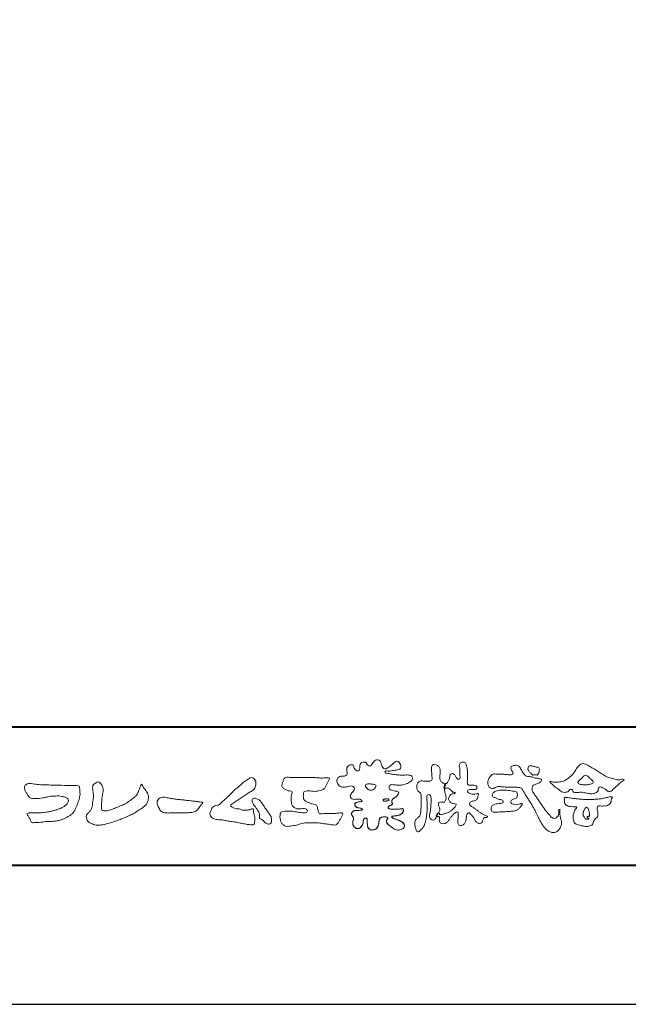
# Model space of a CAD drawing. Units: millimetres. Extents: x 0 to 420, y 0 to 297.
# Drawn here: x 42 to 85, y 0 to 71 of the extents above; entities that cross this region are included whole.
import ezdxf

# ---------------------------------------------------------------- set-up
doc = ezdxf.new("R2010")
doc.units = ezdxf.units.MM
doc.layers.add('AM_0', color=7, linetype='Continuous', lineweight=18)
doc.layers.add('AM_1', color=14, linetype='Continuous', lineweight=40)
doc.layers.add('AM_VIEWS', color=1, linetype='Continuous', lineweight=25, plot=False)

msp = doc.modelspace()

# ---------------------------------------------------------------- linework, layer by layer
at = {"layer": 'AM_0'}
for points in [[(68.9227, 15.2933, 0.0927276), (68.7607, 15.3603, -0.0166029), (68.5869, 15.3892, 0.0028439), (68.4159, 15.4315, -0.1965817), (68.2646, 15.512, -0.1808127), (68.2427, 15.6829, -0.2365724), (68.337, 15.824, -0.1247718), (68.5107, 15.8333, 0.0004612), (68.686, 15.8134, 0.0123113), (68.8615, 15.7979, 0.026894), (69.0378, 15.7961, 0.03998), (69.2123, 15.818, 0.0323092), (69.3817, 15.8657, 0.021334), (69.5449, 15.931, 0.0166096), (69.7032, 16.008, 0.1037076), (69.8401, 16.1164, 0.1371477), (69.9039, 16.2779, 0.1834902), (69.8683, 16.4462, 0.1777256), (69.7141, 16.521, 0.0395586), (69.5386, 16.536, 0.0155925), (69.3624, 16.5311, -0.0114958), (69.1868, 16.5256, -0.0117913), (69.0107, 16.5285, -0.0108806), (68.8352, 16.5393, -0.0103404), (68.66, 16.5576, -0.011057), (68.4856, 16.5833, -0.0104018), (68.3132, 16.6169, 0.0229207), (68.14, 16.6457, -0.0656875), (67.9668, 16.6755, -0.5561488), (67.9698, 16.8209, -0.1923874), (68.1401, 16.8189, 0.0846519), (68.3155, 16.8123, 0.0261869), (68.4889, 16.8465, -0.0374987), (68.6625, 16.8744, 0.0292559), (68.8363, 16.8974, 0.100052), (68.998, 16.9643, 0.2591507), (69.0748, 17.1145, 0.0903152), (69.0391, 17.2855, 0.0691047), (68.9582, 17.4421, 0.2833573), (68.8096, 17.5189, 0.112674), (68.6483, 17.4523, 0.0287249), (68.5071, 17.3465, 0.0057093), (68.3723, 17.2325, -0.0078035), (68.2376, 17.1191, -0.0252374), (68.0964, 17.0146, -0.2120279), (67.9296, 16.9767, -0.1443394), (67.7825, 17.0686, -0.0973566), (67.6948, 17.22, -0.0254455), (67.6459, 17.389, 0.0993856), (67.5765, 17.5502, 0.1907358), (67.4266, 17.6326, 0.1621594), (67.2575, 17.5991, 0.0870833), (67.1221, 17.4883, 0.0465025), (67.0195, 17.3453, -0.0570045), (66.917, 17.2016, -0.3875985), (66.7567, 17.1875, -0.1303114), (66.635, 17.3121, 0.1807969), (66.5281, 17.4463, 0.1569493), (66.3557, 17.4576, 0.1365777), (66.2015, 17.3767, 0.1627611), (66.1178, 17.2251, 0.0378353), (66.1209, 17.0498, -0.1980122), (66.0613, 16.8887, -0.3235329), (65.9052, 16.8361, -0.0993802), (65.7687, 16.9458, -0.1070615), (65.686, 17.0996, 0.1198386), (65.6325, 17.2629, 0.1185902), (65.4587, 17.2578, 0.0935194), (65.2959, 17.1923, 0.1762009), (65.1905, 17.0557, 0.0945022), (65.1745, 16.8816, 0.0366143), (65.2021, 16.7079, -0.2761882), (65.1733, 16.5429, -0.1380361), (65.0201, 16.4601, -0.0684551), (64.8448, 16.4472, 0.1054655), (64.6715, 16.4249, 0.1310644), (64.5354, 16.3165, 0.1359524), (64.4701, 16.1551, 0.1057843), (64.4888, 15.9812, 0.0867616), (64.5701, 15.8258, 0.1061755), (64.7031, 15.7109, 0.0914586), (64.8694, 15.6587, 0.0566247), (65.045, 15.6569, 0.0336306), (65.2185, 15.6861, -0.0028118), (65.3897, 15.7288, -0.1003297), (65.5646, 15.7392, -0.2180484), (65.7039, 15.6397, -0.2677035), (65.6992, 15.4715, -0.0465048), (65.6042, 15.3234, 0.021089), (65.5014, 15.1808, 0.1011516), (65.4343, 15.0189, 0.2337491), (65.4913, 14.8586, 0.1723098), (65.6464, 14.7837, 0.050172), (65.822, 14.7807, -0.0138794), (65.9977, 14.7899, -0.0981624), (66.1709, 14.7643, -0.1663914), (66.2923, 14.6412)], [(72.2416, 15.9172, 0.0374744), (72.1961, 15.7035, 0.4016352), (72.2403, 15.5317, -0.2934565), (72.4392, 15.5945, -0.1208741), (72.6317, 15.4947, -0.0383724), (72.7789, 15.3337, 0.1480903), (72.9826, 15.2651, -0.9200716), (72.884, 15.1999, 0.0808884), (72.6819, 15.1183, 0.137603), (72.5481, 14.9495, 0.1765138), (72.5287, 14.7359, 0.1604513), (72.6518, 14.5601, 0.1292969), (72.8519, 14.478, -0.1006919), (73.0615, 14.4295, -0.2391159), (72.9837, 14.2387, -0.0302936), (72.8332, 14.0802, -0.0321869), (72.6659, 13.939, -0.0518147), (72.4777, 13.8292, -0.0311864), (72.2733, 13.7543, -0.0061104), (72.0635, 13.6931, -0.2069054), (71.852, 13.6945, 0.9287262), (71.7353, 13.7693, 0.0672894), (71.631, 13.5776, 0.7694842), (71.7653, 13.5564, -0.5129802), (71.8596, 13.3941, 0.0919238), (71.8537, 13.1766, 0.2404389), (72.0038, 13.0284, 0.1488064), (72.2195, 13.0269, 0.1211931), (72.4087, 13.133, 0.0550684), (72.5492, 13.3002, -0.0017979), (72.6732, 13.4798, -0.0378254), (72.8117, 13.6485, -0.044854), (72.9771, 13.7907, -0.1937548), (73.1728, 13.8693, -0.156134), (73.2085, 13.6598, -0.0348392), (73.2008, 13.4416, 0.0216203), (73.1847, 13.2238, 0.073962), (73.209, 13.0068, 0.3810707), (73.3642, 12.8796, 0.1354915), (73.5691, 12.9493, 0.1291223), (73.7151, 13.1091, 0.0833555), (73.7806, 13.3174, 0.007099), (73.8043, 13.5346, -0.0884262), (73.8651, 13.7436, -0.7123671), (74.0359, 13.764, -0.0389382), (74.195, 13.6131, -0.0401075), (74.3265, 13.4393, -0.0109137), (74.4379, 13.2515, 0.1171086), (74.5841, 13.0916, 0.1872021), (74.7921, 13.0432, 0.2938335), (74.9519, 13.1745, -0.0216753), (75.0313, 13.3783, -0.4033307), (75.2046, 13.477, 0.7263742), (75.3316, 13.5533, -0.0148657), (75.1288, 13.6366, -0.0247145), (74.9339, 13.7369, -0.0233246), (74.75, 13.8558, -0.0107016), (74.5752, 13.9872, 0.0093797), (74.4008, 14.119, 0.0161387), (74.2188, 14.24, -0.0772438), (74.0485, 14.375, -0.3140668), (74.0717, 14.578, -0.1329045), (74.2744, 14.6496, 0.0887224), (74.4807, 14.7198, 0.2363805), (74.6056, 14.8903, -0.0502097), (74.6684, 15.0997, 0.7620382), (74.5276, 15.1685, -0.0445506), (74.3095, 15.1519, -0.0594167), (74.0946, 15.1836, -0.2038603), (73.9152, 15.2981, -0.6585215), (73.9643, 15.4662, -0.0372568), (74.1823, 15.4808, -0.0304178), (74.4012, 15.4906, 0.4723244), (74.556, 15.6073, 0.4268251), (74.4585, 15.7778, 0.0511233), (74.2409, 15.7949, -0.0015143), (74.0222, 15.7903, -0.3276163), (73.8685, 15.9252, -0.0958827), (73.8682, 16.1425, 0.0184411), (73.878, 16.361, 0.008621), (73.876, 16.5798, 0.0094806), (73.8677, 16.7971, 0.0222339), (73.8455, 17.0146, 0.033889), (73.7992, 17.2275, 0.1268823), (73.7049, 17.422, 0.2112911), (73.4958, 17.4569, 0.207726), (73.3158, 17.3436, 0.1718358), (73.2984, 17.1299, -0.040282), (73.3273, 16.9136, -0.0116645), (73.33, 16.6952, 0.0156175), (73.3365, 16.4768, -0.079914), (73.3287, 16.2589, -0.4935874), (73.1456, 16.2703, -0.1217912), (73.022, 16.4491, 0.1756594), (72.8793, 16.6081, 0.284126), (72.6718, 16.5934, 0.2113496), (72.6041, 16.3934, -0.0651806), (72.5363, 16.1863, -0.0284787), (72.435, 15.9929, -0.3601374), (72.2469, 15.916)], [(56.8778, 15.2346, -0.0174431), (56.9946, 15.3624, -0.0220435), (57.122, 15.4791, -0.0079071), (57.2564, 15.5881, 0.0061304), (57.3912, 15.6967, 0.010856), (57.5214, 15.8109, -0.0016171), (57.6495, 15.9276, -0.0142227), (57.7813, 16.0402, -0.0180266), (57.9205, 16.1431, -0.0133281), (58.066, 16.2371, -0.0347423), (58.2179, 16.3191, -0.2161984), (58.3852, 16.3338, -0.1272801), (58.5285, 16.2396, -0.1059291), (58.6135, 16.0907, -0.0957194), (58.6341, 15.9199, -0.0560241), (58.6022, 15.7501, -0.0355192), (58.542, 15.5878, -0.1238527), (58.4407, 15.4499, -0.0236378), (58.2962, 15.355, 0.0041077), (58.1496, 15.2608, 0.0017909), (58.0052, 15.1656, -0.0005988), (57.8614, 15.0703, -0.0029582), (57.7168, 14.9759, -0.004304), (57.5702, 14.8834, -0.0011079), (57.4228, 14.7927, 0.0022917), (57.2755, 14.7016, 0.0061713), (57.1297, 14.608, 0.0094125), (56.9874, 14.51, 0.012824), (56.8489, 14.406, 0.5201966), (56.8531, 14.257, 0.0958689), (57.0044, 14.1756, 0.051863), (57.1639, 14.11, 0.0408863), (57.336, 14.0979, -0.0866004), (57.5039, 14.0625, 0.036601), (57.6683, 14.0086, 0.0502896), (57.8404, 13.9925, 0.0210964), (58.0123, 13.9993, 0.0403327), (58.1818, 14.0275, 0.0329473), (58.3461, 14.0818, -0.8776802), (58.4455, 14.0053, 0.0624685), (58.4592, 13.8329, 0.0138815), (58.5022, 13.6656, -0.0205141), (58.543, 13.4974, -0.0607609), (58.5557, 13.3257, -0.0243308), (58.5369, 13.154, -0.0685686), (58.4993, 12.985, -0.3595311), (58.3473, 12.9387, 0.0027397), (58.1747, 12.9543, -0.0111623), (58.0029, 12.9726, -0.0124294), (57.8321, 13.0001, -0.006278), (57.6627, 13.0339, -0.0008449), (57.4935, 13.0702, 0.0044305), (57.3237, 13.1053, 0.0055029), (57.1526, 13.1368, 0.0039045), (56.9816, 13.1649, 0.0022571), (56.8106, 13.1909, 0.0005888), (56.6396, 13.2159, -0.0010746), (56.4685, 13.2411, -0.0301062), (56.2984, 13.2722, 0.1546001), (56.1322, 13.3097, -0.0432679), (55.9587, 13.3103, -0.0068721), (55.7864, 13.3269, -0.061104), (55.6187, 13.3684, -0.0799312), (55.4701, 13.4547, -0.0893497), (55.3582, 13.5857, -0.1328175), (55.3101, 13.75, -0.1465349), (55.3642, 13.9122, 0.1147012), (55.4327, 14.0701, -0.201711), (55.5169, 14.2155, -0.0757267), (55.6646, 14.3054, -0.0689194), (55.8315, 14.3485, 0.1189119), (55.9958, 14.3973, 0.0657526), (56.1208, 14.516, -0.0376076), (56.2425, 14.6393, -0.0037929), (56.3751, 14.7505, 0.0103954), (56.5038, 14.8649, 0.0071733), (56.629, 14.9841, 0.0040723), (56.7518, 15.1064, 0.0010245), (56.8732, 15.2299)], [(61.1841, 16.3483, -0.0099592), (61.3976, 16.3591, -0.0091764), (61.6114, 16.3608, 0.0017553), (61.8252, 16.3598, 0.0012302), (62.039, 16.3602, -0.000416), (62.2526, 16.361, -0.0030205), (62.4662, 16.3604, -0.005621), (62.6797, 16.3561, -0.0082015), (62.8931, 16.3459, -0.0093583), (63.1063, 16.3279, 0.0135302), (63.3199, 16.3107, 0.0394094), (63.5333, 16.3166, -0.0668266), (63.7464, 16.3204, -0.124044), (63.9409, 16.302, -0.017983), (63.8635, 16.1059, -0.0501365), (63.7681, 15.9157, 0.0364029), (63.6688, 15.7262, -0.1041289), (63.5517, 15.5494, -0.1029152), (63.3723, 15.4368, -0.0501893), (63.1658, 15.3854, -0.0182493), (62.9533, 15.357, -0.0436299), (62.7406, 15.3583, -0.0056995), (62.5279, 15.381, 0.0498962), (62.3147, 15.3865, 0.1292167), (62.1102, 15.3376, 0.2095889), (62.0477, 15.1402, 0.0189792), (62.048, 14.9262, 0.1417679), (62.1205, 14.7282, 0.107377), (62.294, 14.6063, 0.0164833), (62.4886, 14.517, 0.0443928), (62.691, 14.4517, -0.0820065), (62.8969, 14.4007, -0.0848349), (63.0557, 14.2595, -0.0522266), (63.0867, 14.0491, 0.0561418), (63.1382, 13.8428, 0.3413678), (63.3009, 13.7278, 0.0210914), (63.5139, 13.7451, -0.0144071), (63.7272, 13.7601, -0.0243657), (63.9406, 13.7582, 0.0153287), (64.154, 13.7469, 0.0292606), (64.367, 13.7629, -0.0047186), (64.579, 13.7871, -0.0318859), (64.792, 13.8039, -0.7011983), (64.8584, 13.6512, -0.0184994), (64.7689, 13.4565, -0.0234428), (64.6637, 13.2705, 0.003185), (64.5526, 13.088, -0.1256519), (64.3945, 12.9471, -0.1762352), (64.1862, 12.9289, -0.0016543), (63.9749, 12.9645, 0.0081383), (63.7637, 12.9967, 0.0035089), (63.5525, 13.0238, -0.0018006), (63.3404, 13.0502, 0.0064257), (63.1275, 13.0769, 0.0315525), (62.9141, 13.0874, 0.0056087), (62.7007, 13.0753, -0.0180361), (62.4871, 13.0746, 0.00883), (62.273, 13.0796, 0.0458961), (62.0611, 13.0596, 0.0230053), (61.8535, 13.0096, -0.0028669), (61.6477, 12.9514, -0.0133635), (61.4398, 12.9016, -0.0113577), (61.2304, 12.8625, -0.015379), (61.0185, 12.833, -0.0757197), (60.8052, 12.8404, -0.1139085), (60.6147, 12.9329, -0.0942139), (60.4729, 13.0903, -0.0746319), (60.3902, 13.2871, -0.0611958), (60.3643, 13.4984, -0.0326564), (60.3765, 13.7112, -0.2617045), (60.4967, 13.8767, -0.0989923), (60.7051, 13.9163, -0.0118073), (60.9193, 13.9263, -0.0201432), (61.1323, 13.9221, -0.0149592), (61.3445, 13.9028, -0.0092934), (61.5564, 13.8731, -0.000462), (61.7675, 13.839, 0.0105119), (61.9799, 13.809, 0.0937002), (62.1923, 13.8121, 0.3336978), (62.3401, 13.9445, 0.3258289), (62.2146, 14.0998, 0.142409), (62.0041, 14.113, -0.0298921), (61.7918, 14.0875, -0.0713698), (61.5792, 14.1046, -0.0962982), (61.3871, 14.1943, -0.1243473), (61.2444, 14.3504, -0.0717284), (61.1831, 14.5545, -0.0501081), (61.1701, 14.7683, -0.0070694), (61.1768, 14.9817, -0.0553058), (61.216, 15.1914, 0.4393587), (61.1712, 15.3738, 0.0253549), (60.959, 15.4028, -0.0785361), (60.7605, 15.4802, -0.0524241), (60.5865, 15.6035, -0.2771761), (60.4943, 15.7854, -0.061721), (60.5465, 15.9925, -0.0066305), (60.6216, 16.1925, -0.1838268), (60.757, 16.3522, -0.1337831), (60.9673, 16.3706, -0.0228119), (61.1801, 16.3489)], [(82.0261, 15.8563, -0.1043841), (81.9155, 15.9029, -0.219924), (81.8425, 15.9944, -0.1693842), (81.8953, 16.1017, -0.0503939), (81.9851, 16.1832, 0.0241946), (82.0784, 16.2607, 0.0443924), (82.1576, 16.352, -0.0421815), (82.2359, 16.4436, -0.1064483), (82.3386, 16.507, -0.1968279), (82.4571, 16.5016, -0.0542233), (82.5608, 16.4388, -0.0543698), (82.6498, 16.3563, 0.0051452), (82.7291, 16.2643, 0.0601563), (82.8201, 16.1849, -0.0538181), (82.9154, 16.1098, -0.2605252), (82.9458, 15.9974, -0.2452641), (82.8666, 15.9114, -0.0396672), (82.7522, 15.8737, -0.0214935), (82.6332, 15.849, -0.0178091), (82.5132, 15.8335, -0.0172469), (82.3922, 15.8264, -0.017273), (82.2703, 15.8276, -0.0177448), (82.1487, 15.8374, -0.0186751), (82.0284, 15.8559)], [(53.3304, 13.8119, 0.0127165), (53.4994, 13.8079, 0.0085612), (53.6682, 13.8112, 0.0043849), (53.8372, 13.8188, 0.0094218), (54.0064, 13.8296, 0.0648067), (54.171, 13.8653, 0.0540408), (54.3215, 13.9397, 0.0915552), (54.4485, 14.05, 0.0056792), (54.5452, 14.1888, 0.008471), (54.6484, 14.3236, -0.1204381), (54.7555, 14.452, 0.7596777), (54.7522, 14.5773, -0.0495914), (54.5836, 14.591, 0.0176147), (54.4168, 14.6189, 0.0089795), (54.2487, 14.6375, -0.0004812), (54.08, 14.6534, -0.0055467), (53.9114, 14.6717, -0.0032552), (53.7436, 14.6934, 0.0038023), (53.5757, 14.7148, 0.0030712), (53.4074, 14.7337, 0.0009278), (53.239, 14.7513, -0.0012178), (53.0706, 14.7689, -0.0033905), (52.9024, 14.7881, -0.0055516), (52.7346, 14.8103, -0.0046229), (52.5673, 14.8364, 0.0009576), (52.4002, 14.8635, -0.0202632), (52.2343, 14.8958, 0.0433119), (52.069, 14.9321, 0.0144448), (51.9001, 14.9292, 0.1096982), (51.7353, 14.8974, 0.1033299), (51.6062, 14.7899, 0.0846768), (51.5184, 14.6457, 0.1274048), (51.5063, 14.4789, 0.0614315), (51.5544, 14.317, 0.0231408), (51.6293, 14.1657, 0.0216418), (51.7136, 14.0182, 0.0790053), (51.8246, 13.8911, 0.115611), (51.9751, 13.8175, 0.0401823), (52.1433, 13.7979, 0.0129703), (52.3132, 13.7927, 0.0073997), (52.4826, 13.7944, 0.0017096), (52.6518, 13.7992, -0.0030133), (52.8209, 13.8034, -0.0014054), (52.9901, 13.806, 0.000582), (53.1594, 13.8084, 0.0025693), (53.3287, 13.8118)], [(68.9227, 15.2933, -0.0538848), (68.8779, 15.1389, -0.0983956), (68.7913, 15.0056, -0.0611627), (68.6609, 14.9131, 0.0376333), (68.5272, 14.8258, 0.1331027), (68.4288, 14.7013, 0.180236), (68.4423, 14.5443, -0.3074526), (68.4364, 14.3942, -0.0909309), (68.2917, 14.3269, 0.2483858), (68.1732, 14.2272, 0.481408), (68.2281, 14.0972, 0.0660326), (68.3852, 14.0663, 0.0230258), (68.5458, 14.0581, 0.0027311), (68.7064, 14.0589, 0.0178057), (68.866, 14.0645, 0.0291446), (69.0249, 14.086, -0.0666837), (69.1844, 14.1043, -0.4574123), (69.2578, 13.9837, -0.1063319), (69.2122, 13.8307, -0.1190196), (69.1035, 13.7151, -0.068728), (68.9582, 13.6465, -0.0340839), (68.8024, 13.6082, -0.0098506), (68.6441, 13.5837, 0.0238829), (68.4869, 13.5541, 1.0960151), (68.4611, 13.4536, 0.1116519), (68.6002, 13.3747), (68.7529, 13.3253, -0.0136289), (68.904, 13.2714, -0.0240428), (69.0503, 13.2063, -0.0382439), (69.1881, 13.124, -0.1016584), (69.2983, 13.009, -0.1413464), (69.3371, 12.8554, -0.1794363), (69.2829, 12.7078, -0.1110631), (69.1496, 12.6215, -0.0464972), (68.9963, 12.5745, -0.0699949), (68.8364, 12.5637, -0.0819012), (68.6819, 12.6031, -0.0406118), (68.5407, 12.679, -0.0170913), (68.4088, 12.7694, -0.0023501), (68.2804, 12.865, -0.0323877), (68.156, 12.9663, -0.108503), (68.065, 13.0965, -0.1547311), (68.0525, 13.254, -0.0385994), (68.1343, 13.3892, 0.3530481), (68.0413, 13.5043, 0.0784117), (67.8821, 13.5191, 0.0536704), (67.724, 13.4951, 0.1557965), (67.5842, 13.423, 0.1228434), (67.5174, 13.2792, 0.0261726), (67.4917, 13.1209, -0.020779), (67.4668, 12.9622, -0.0540336), (67.4191, 12.809, -0.1042944), (67.3268, 12.6785, -0.0998614), (67.1887, 12.5991, -0.0797225), (67.0319, 12.572, -0.0855254), (66.8739, 12.5963, -0.1506183), (66.7428, 12.6865, -0.1096025), (66.6795, 12.8321, -0.0421265), (66.6604, 12.9905, -0.0114953), (66.6575, 13.1503, 0.0158906), (66.6543, 13.3111, 0.4238445), (66.5645, 13.4245, 0.2126255), (66.4183, 13.3703, 0.229111), (66.3694, 13.2239, -0.0711249), (66.353, 13.0648, -0.0658612), (66.293, 12.9165, -0.0520418), (66.1997, 12.7848, -0.1029613), (66.0741, 12.6865, -0.1776575), (65.9176, 12.675, -0.0953068), (65.7732, 12.7436, -0.0944356), (65.6636, 12.8601, -0.1044616), (65.6085, 13.0091, -0.0872024), (65.613, 13.1683, -0.0336114), (65.6617, 13.3212, 0.2303089), (65.6522, 13.4766, 0.0326198), (65.561, 13.6085, -0.1919117), (65.5073, 13.7556, -0.1659706), (65.5949, 13.8869, -0.1083455), (65.7344, 13.9636, -0.0684387), (65.893, 13.9805, 0.0132617), (66.0527, 13.9828, 0.0369772), (66.2119, 14.0021, 0.7468771), (66.286, 14.0896, 0.1298278), (66.139, 14.1497, -0.0544423), (65.9818, 14.1725, -0.0935229), (65.8376, 14.2407, -0.1939052), (65.7583, 14.376, -0.3300054), (65.8172, 14.5149, -0.0688473), (65.9662, 14.5748, -0.0285766), (66.1234, 14.6066, 0.0058877), (66.2819, 14.6313)], [(68.891, 15.1727, -0.0842047), (68.8159, 15.0327, -0.0868304), (68.6934, 14.9325, 0.0167226), (68.5583, 14.8493, 0.0999139), (68.4463, 14.7376, 0.2356956), (68.4296, 14.5848, -0.1118524), (68.4598, 14.43, -0.2083241), (68.3342, 14.3416, 0.1395747), (68.1957, 14.268, 0.3606595), (68.1875, 14.1224, 0.1391936), (68.3359, 14.072, 0.0251013), (68.495, 14.0592, 0.0105387), (68.6543, 14.0585, 0.009394), (68.8126, 14.0613, 0.0275046), (68.9707, 14.0765, -0.0081672), (69.1283, 14.1036, -0.4474966), (69.2548, 14.04, -0.1265308), (69.2362, 13.8835, -0.1230623), (69.1492, 13.7512, -0.0855695), (69.0153, 13.6679, -0.0446482), (68.8635, 13.6206, -0.0195189), (68.7063, 13.5926, 0.0137341), (68.5499, 13.5679, 0.2631524), (68.421, 13.504, 0.1426063), (68.5386, 13.3999, 0.0338991), (68.6885, 13.3462, -0.0087634), (68.8394, 13.2956, -0.0194102), (68.9865, 13.2368, -0.0292241), (69.1278, 13.1636, -0.0672186), (69.2539, 13.0671, -0.1390092), (69.3298, 12.9296, -0.1416254), (69.3218, 12.7726, -0.1759837), (69.2185, 12.6557, -0.0586119), (69.0725, 12.594, -0.0564974), (68.9165, 12.5635, -0.0822057), (68.7586, 12.5768, -0.0605184), (68.6117, 12.6371, -0.0255216), (68.4766, 12.7212, -0.0101086), (68.3486, 12.814, -0.0030583), (68.2214, 12.9098, -0.0649809), (68.1077, 13.0206, -0.1332294), (68.0474, 13.1663, -0.2083776), (68.0847, 13.3165, 0.472806), (68.1152, 13.454, 0.2167883), (67.9748, 13.5169, 0.055424), (67.8157, 13.5133, 0.0531278), (67.6615, 13.4755, 0.1979935), (67.5487, 13.3696, 0.0722852), (67.5052, 13.2175, 0.0053075), (67.4836, 13.0596, -0.0316343), (67.4526, 12.9033, -0.0708722), (67.3914, 12.7568, -0.1142806), (67.2814, 12.6438, -0.0888299), (67.1348, 12.5839, -0.0785024), (66.9767, 12.5743, -0.0974535), (66.8244, 12.6178, -0.1555869), (66.7154, 12.7297, -0.0823013), (66.6705, 12.8814, -0.0299531), (66.6586, 13.0397, -0.005191), (66.6574, 13.1987, 0.0589596), (66.6459, 13.3578, 0.4343641), (66.5186, 13.4221, 0.2144672), (66.3905, 13.3346, 0.1237164), (66.3692, 13.1787, -0.0737315), (66.3408, 13.0233, -0.0604717), (66.2717, 12.8809, -0.0564032), (66.1727, 12.7566, -0.1264743), (66.0383, 12.6736, -0.1531756), (65.8822, 12.6857, -0.0915447), (65.7455, 12.7656, -0.0964931), (65.6466, 12.89, -0.1011161), (65.6048, 13.0425, -0.0835192), (65.6205, 13.2, 0.0075824), (65.6699, 13.3514, 0.2222333), (65.6374, 13.5023, 0.0038173), (65.5449, 13.6321, -0.2539109), (65.5143, 13.7815, -0.1336985), (65.6146, 13.9027, -0.1123571), (65.7575, 13.9693, -0.0523485), (65.9156, 13.9805, 0.0185776), (66.0742, 13.9841, 0.0415688), (66.2318, 14.0067, 1.0668898), (66.2703, 14.101, 0.1283942), (66.1207, 14.1516, -0.0660221), (65.9643, 14.1776, -0.101372), (65.8248, 14.2514, -0.190593), (65.7565, 14.3918, -0.3275453), (65.8289, 14.5222, -0.0597114), (65.9784, 14.5781, -0.0258626), (66.1353, 14.6084, 0.0071326), (66.2925, 14.6331)], [(68.891, 15.1727, -0.0826494), (68.8172, 15.0344, -0.0878108), (68.6971, 14.9348, 0.0134573), (68.5638, 14.8531, 0.0934624), (68.451, 14.745, 0.2354319), (68.4268, 14.5953, -0.0709789), (68.4623, 14.4428, -0.2631946), (68.3473, 14.3463, 0.0999388), (68.2065, 14.28, 0.3105375), (68.1756, 14.1368, 0.188684), (68.3143, 14.0752, 0.0258866), (68.4709, 14.0601, 0.0141152), (68.6283, 14.0583, 0.0047867), (68.7845, 14.0602, 0.0253945), (68.9406, 14.0722, 0.012484), (69.0956, 14.0991, -0.2636085), (69.2416, 14.0735, -0.181464), (69.2476, 13.9213, -0.1147338), (69.1783, 13.7817, -0.0994787), (69.0548, 13.6864, -0.0533613), (68.9079, 13.6315, -0.0257724), (68.7541, 13.5999, 0.000664), (68.5995, 13.5768, 0.0356858), (68.4461, 13.5419, 0.5512216), (68.4921, 13.428, 0.0843864), (68.6351, 13.3633, -0.0044812), (68.7843, 13.3148, -0.0154078), (68.9315, 13.2604, -0.0250934), (69.073, 13.1945, -0.0436489), (69.2062, 13.1103, -0.1102512), (69.3077, 12.9917, -0.1358911), (69.3362, 12.839, -0.183816), (69.2737, 12.6981, -0.0996468), (69.1402, 12.6177, -0.0460559), (68.9898, 12.5733, -0.0692578), (68.8333, 12.564, -0.0799296), (68.6823, 12.6029, -0.0401984), (68.544, 12.6769, -0.0171997), (68.4148, 12.765, -0.0031141), (68.2892, 12.8584, -0.0264567), (68.1665, 12.9563, -0.098524), (68.072, 13.0799, -0.1442021), (68.0482, 13.2334, -0.1682443), (68.1275, 13.366, 0.3939733), (68.0668, 13.4942, 0.1054744), (67.9131, 13.5197, 0.0547591), (67.7577, 13.503, 0.1002373), (67.6119, 13.4483, 0.1566792), (67.5285, 13.3191, 0.0428685), (67.4975, 13.1654, -0.0097037), (67.4758, 13.0098, -0.0409328), (67.4383, 12.8573, -0.085045), (67.3649, 12.719, -0.1099239), (67.2432, 12.622, -0.0821499), (67.0941, 12.5766, -0.0778885), (66.9385, 12.5796, -0.1108276), (66.7938, 12.637, -0.1439357), (66.7013, 12.7605, -0.0666006), (66.6665, 12.9124, -0.0236909), (66.658, 13.0689, -0.0018475), (66.6572, 13.2259, 0.1028065), (66.6367, 13.3809, 0.3540999), (66.4968, 13.4167, 0.2197215), (66.3819, 13.3169, 0.0719784), (66.3683, 13.1613, -0.0722942), (66.3355, 13.0083, -0.0580436), (66.2642, 12.8693, -0.0584283), (66.1642, 12.7485, -0.1317881), (66.0293, 12.6714, -0.1449581), (65.8755, 12.6881, -0.0900694), (65.7417, 12.7688, -0.0954564), (65.6453, 12.8924, -0.0995396), (65.6047, 13.043, -0.0823918), (65.62, 13.1984, 0.0034714), (65.669, 13.3476, 0.2241371), (65.6406, 13.4972, 0.0105613), (65.5495, 13.6251, -0.2302051), (65.511, 13.7716, -0.1431947), (65.6046, 13.8949, -0.1080888), (65.7428, 13.9658, -0.0623426), (65.8982, 13.9805, 0.0139549), (66.0545, 13.9829, 0.0360784), (66.2102, 14.0017, 0.6668026), (66.2901, 14.0861, 0.1280883), (66.1478, 14.1486, -0.0439384), (65.9928, 14.1695, -0.0865647), (65.8496, 14.2319, -0.1904835), (65.762, 14.3576, -0.3001512), (65.7989, 14.5013, -0.0914187), (65.9398, 14.5672, -0.0336093), (66.0931, 14.6017)], [(82.6628, 13.5482, 0.0288049), (82.6738, 13.6362, 0.0335944), (82.6738, 13.7249, 0.0275896), (82.6624, 13.8128, 0.0137458), (82.6438, 13.8995, 0.0147541), (82.6207, 13.9848, 0.0183479), (82.5919, 14.0684, 0.0311625), (82.5557, 14.1493, 0.1938268), (82.4895, 14.2051, 0.2977344), (82.4064, 14.1901, 0.0510665), (82.3539, 14.1194, 0.0087374), (82.3057, 14.0449, 0.0273526), (82.2628, 13.9669, 0.0392222), (82.2314, 13.8848, 0.0385541), (82.2131, 13.7981, 0.0370056), (82.208, 13.71, 0.0508166), (82.2174, 13.6219, 0.1029319), (82.2521, 13.5408, 0.0537651), (82.3165, 13.4808, -0.1643237), (82.3596, 13.4042, 0.4375734), (82.4207, 13.354, -0.0486243), (82.5092, 13.3527, 0.142539), (82.5964, 13.3485, 0.5229065), (82.6152, 13.4196, 0.0100243), (82.5315, 13.4486, -0.5083139), (82.499, 13.518, -0.2576096), (82.5728, 13.56, -0.0981276), (82.6604, 13.549)]]:
    msp.add_lwpolyline(points, format="xyb", dxfattribs=at)
for points in [[(71.6317, 13.5119, -0.1079589), (71.5215, 13.3253, -0.315483), (71.3188, 13.2935, -0.1793908), (71.1572, 13.4334, -0.1572532), (71.1519, 13.6485, 0.0024197), (71.186, 13.8642, 0.006186), (71.2164, 14.0805, 0.0104565), (71.2397, 14.2976, 0.0154563), (71.2517, 14.5163, 0.0067725), (71.2519, 14.7344, 0.0180542), (71.2484, 14.9529, 0.3544575), (71.1256, 15.1139, 0.4715278), (70.9549, 15.0276, 0.0763309), (70.9501, 14.8107, -0.0062249), (70.9658, 14.592, -0.0092007), (70.9746, 14.3733, -0.0115165), (70.9744, 14.1549, -0.011395), (70.964, 13.9368, -0.0085184), (70.9448, 13.7198, -0.0101678), (70.9178, 13.5035, -0.0147447), (70.8802, 13.2878, -0.0250083), (70.8259, 13.0764, -0.0379706), (70.7454, 12.873, -0.0519497), (70.6302, 12.688, -0.0535144), (70.4783, 12.5317, -0.1564053), (70.2908, 12.4314, -0.3242507), (70.169, 12.5957, 0.0048689), (70.1106, 12.8061, -0.0555075), (70.0729, 13.0209, -0.1144147), (70.1105, 13.2341, -0.1125842), (70.2449, 13.4037, 0.0345213), (70.4049, 13.5521, 0.1326864), (70.4933, 13.7487, 0.0334061), (70.5157, 13.966, 0.0005562), (70.5287, 14.184, 0.0029126), (70.5402, 14.4021, 0.0054802), (70.5481, 14.6211, 0.0079237), (70.5501, 14.8394, 0.027726), (70.5394, 15.0572, 0.1980346), (70.4575, 15.2534, -0.071314), (70.294, 15.396, -0.1266158), (70.2185, 15.5982, -0.0982679), (70.2358, 15.8145, -0.1116071), (70.3372, 16.006, -0.20526), (70.5261, 16.1033, -0.0389365), (70.7435, 16.0899, 0.0252573), (70.9616, 16.0893, 0.0320259), (71.1794, 16.0998, 0.4173491), (71.3247, 16.2332, 0.0060624), (71.316, 16.4522, 0.0210751), (71.3038, 16.6706, -0.0120156), (71.2823, 16.8876, -0.0614715), (71.2937, 17.1046, -0.2732305), (71.402, 17.2806, -0.1333879), (71.6163, 17.2569, -0.12091), (71.8016, 17.1443, -0.1320796), (71.9006, 16.9526, -0.0732295), (71.9185, 16.7353, -0.0189343), (71.8926, 16.5186, 0.0663698), (71.8871, 16.3012, 0.1066026), (71.959, 16.0963, 0.1528831), (72.1199, 15.9546, -0.3318781), (72.286, 15.8429, -0.0695424), (72.2502, 15.6285, 0.1084958), (72.2326, 15.4128, 0.0347563), (72.2816, 15.2002, -0.0372869), (72.3295, 14.9873, -0.1020638), (72.313, 14.7712, -0.1391017), (72.2129, 14.5806, -0.1424859), (72.0003, 14.5844, 0.2429822), (71.8008, 14.5197, 0.2007967), (71.8031, 14.309, -0.0096778), (71.8772, 14.1034, -0.1807866), (71.8445, 13.8923, -0.0087504), (71.7451, 13.6971, -0.0352597)], [(79.8319, 13.603, 0.1557165), (80.0212, 13.4259, 0.221474), (80.2753, 13.4463, 0.2122262), (80.4321, 13.6477, 0.0751178), (80.4575, 13.9093, -0.8204738), (80.5471, 14.0549, -0.0035283), (80.5246, 13.7997, 0.010212), (80.561, 13.5388, 0.0294754), (80.6311, 13.2845, -0.1106528), (80.6587, 13.0245, -0.0832986), (80.5795, 12.7746, -0.0596605), (80.4365, 12.5539, -0.1379022), (80.2252, 12.4022, -0.1296119), (79.9649, 12.3963, -0.079161), (79.7205, 12.4924, -0.0636512), (79.5131, 12.6544, -0.0372516), (79.3426, 12.8547, -0.0242357), (79.1967, 13.0739, -0.0159454), (79.0689, 13.3043, -0.0077715), (78.9524, 13.5397), (78.8392, 13.7776, 0.0078078), (78.7223, 14.0138, 0.0109725), (78.5955, 14.2455, 0.0074735), (78.4605, 14.4718, 0.0039976), (78.3204, 14.695, 0.0004888), (78.1779, 14.9174, -0.003138), (78.0365, 15.1407, -0.0067609), (77.9001, 15.366, 0.0400126), (77.7607, 15.5874, 0.1030725), (77.5057, 15.6411, 0.0189621), (77.2423, 15.6498, -0.0012658), (76.9786, 15.6488, -0.0113856), (76.7153, 15.6568, -0.0080605), (76.4525, 15.6749, -0.0015265), (76.1903, 15.699, 0.1526987), (75.9344, 15.6527, -0.0853183), (75.6897, 15.5584, -0.2566604), (75.4531, 15.6472, -0.1362689), (75.3437, 15.8837, -0.125605), (75.364, 16.1434, -0.0710813), (75.4847, 16.3765, -0.0845186), (75.6603, 16.5717, -0.253842), (75.9127, 16.6004, 0.0652934), (76.1753, 16.5919, -0.0398152), (76.4377, 16.5912, -0.0042023), (76.6994, 16.5652, 0.0344363), (76.9623, 16.5559, 0.4554254), (77.1596, 16.661, 0.0848244), (77.0515, 16.8998, -0.278959), (77.0229, 17.1479, -0.1379806), (77.2684, 17.2273, -0.1796394), (77.5242, 17.2002, -0.1073618), (77.7014, 17.0079, -0.0163268), (77.828, 16.7769, 0.0615657), (77.9759, 16.5599, 0.1571523), (78.195, 16.4219, 0.0221227), (78.4581, 16.4113, -0.0476225), (78.7021, 16.3189, -0.0798181), (78.9611, 16.2767, 0.0173369), (79.2181, 16.2304, -0.2594313), (79.1144, 16.0048, -0.1186258), (78.8775, 15.8945, 0.1200457), (78.6383, 15.7905, 0.1776308), (78.5284, 15.5572, 0.1517015), (78.5942, 15.3069, 0.030846), (78.7443, 15.089, -0.0085873), (78.8971, 14.8742, -0.004815), (79.0441, 14.6554, -0.0002333), (79.1888, 14.4352, 0.0049742), (79.3357, 14.2161, 0.0104478), (79.4889, 14.0022, 0.0157195), (79.6533, 13.7963, 0.0199995)], [(78.2382, 16.9196, -0.0618342), (78.2403, 17.0256, -0.105266), (78.2746, 17.1249, -0.2023118), (78.3594, 17.183, -0.0722737), (78.4645, 17.1902, -0.0278078), (78.5696, 17.1786, -0.0241368), (78.6735, 17.1559, -0.0157192), (78.7747, 17.125, 0.0264386), (78.8761, 17.0957, -0.0051014), (78.9802, 17.0762, -0.32301), (79.0556, 17.0121, -0.0517338), (79.0553, 16.9065, -0.0303226), (79.0458, 16.8011, -0.0524941), (79.0159, 16.7, -0.0286135), (78.9703, 16.605, -0.2343514), (78.9006, 16.5317, -0.0760689), (78.7958, 16.5431, 0.0872644), (78.6903, 16.5447, -0.0900169), (78.5861, 16.5309, -0.1099298), (78.506, 16.598, 0.0133967), (78.4267, 16.668, -0.0403224), (78.354, 16.7431, -0.0292417), (78.2918, 16.8284, -0.0205411)], [(79.8203, 16.0724, 0.0249009), (79.9937, 16.037, 0.0236595), (80.1701, 16.0185, 0.0227539), (80.3478, 16.0165, 0.0222144), (80.5251, 16.0304, 0.029308), (80.7006, 16.0613, 0.0578575), (80.8664, 16.1229, 0.0263819), (81.0199, 16.2124, 0.0170777), (81.1671, 16.3131, 0.0282229), (81.3039, 16.4262, 0.0266932), (81.4269, 16.5538, 0.021991), (81.5371, 16.6932, 0.0124789), (81.6374, 16.8408, -0.0053129), (81.7354, 16.9898, -0.023442), (81.8414, 17.1322, -0.0412442), (81.9649, 17.2598, -0.134668), (82.1203, 17.3422, -0.0984859), (82.297, 17.3405, -0.0619629), (82.4638, 17.2838, -0.0244189), (82.6196, 17.1988, -0.0021258), (82.7719, 17.107, -0.0017933), (82.9243, 17.0137, -0.0014666), (83.0754, 16.9197, -0.0011219), (83.2256, 16.8252, -0.0007663), (83.3755, 16.7301, -0.0004057), (83.5254, 16.6346, 0.0055041), (83.6764, 16.5397, 0.015891), (83.8314, 16.4514, 0.026514), (83.9926, 16.3769, 0.0205527), (84.1599, 16.3191, 0.0076524), (84.3308, 16.2706, 0.0025751), (84.503, 16.2242, 0.0313973), (84.6774, 16.1895, 0.0590004), (84.854, 16.187, 0.0570748), (85.0264, 16.2299, -0.4327575), (85.1689, 16.1704, -0.112622), (85.0242, 16.0721, 0.0640604), (84.8755, 15.9745, 0.0338995), (84.7534, 15.8453, -0.0346032), (84.6252, 15.7228, 0.0022015), (84.4894, 15.608, 0.0316796), (84.3614, 15.4839, -0.1074291), (84.2258, 15.3705, -0.1277839), (84.053, 15.336, -0.1941076), (83.9089, 15.4318, 0.1423826), (83.7682, 15.5376, -0.0737204), (83.6102, 15.6181, 0.1316761), (83.4494, 15.6903, 0.3688523), (83.3229, 15.5885, -0.0048082), (83.2941, 15.4132, -0.233278), (83.1836, 15.2799, -0.0334583), (83.0197, 15.2097, -0.0686187), (82.8451, 15.1802, -0.0409028), (82.6677, 15.1893, -0.0187356), (82.4925, 15.2191, 0.0005575), (82.3177, 15.2556, 0.0239249), (82.1419, 15.2835, 0.0477004), (81.9646, 15.2859, 0.0018076), (81.7869, 15.2654, -0.0799948), (81.6101, 15.2724, -0.2363381), (81.468, 15.3691, 0.4697472), (81.378, 15.4925, 0.4248804), (81.2219, 15.4592, -0.1440127), (81.1064, 15.328, -0.0344066), (80.9345, 15.284, -0.1128854), (80.7578, 15.2833, -0.1135343), (80.6029, 15.3673, -0.0065666), (80.4704, 15.4857, 0.0456963), (80.3242, 15.5884, -0.0328942), (80.1761, 15.6862, -0.0269547), (80.045, 15.8052, 0.0115295), (79.9164, 15.9285, -0.155319)], [(43.4681, 15.8148), (43.7, 15.8126, -0.000839), (43.9318, 15.8101, -0.0016779), (44.1637, 15.8064, -0.0025149), (44.3954, 15.8007, -0.0033397), (44.6272, 15.7923), (44.8592, 15.7818, 0.0053713), (45.0911, 15.7737, 0.0097241), (45.3229, 15.773, -0.0150646), (45.5548, 15.771, 0.0238828), (45.787, 15.7624, -0.4915897), (45.9174, 15.6155, -0.0014162), (45.9392, 15.385, -0.0380555), (45.951, 15.1536, -0.040352), (45.9232, 14.9234, -0.0290674), (45.8639, 14.6995, -0.0142968), (45.7855, 14.482, -0.0003083), (45.7008, 14.2664, -0.018233), (45.6098, 14.0531, -0.0486837), (45.4915, 13.8536, -0.0711334), (45.3282, 13.6905, -0.0286187), (45.135, 13.5628, -0.0142335), (44.9325, 13.4483, -0.0219409), (44.7231, 13.3493, -0.0263119), (44.5045, 13.2709, -0.030521), (44.2783, 13.2177, -0.0318939), (44.0484, 13.194, -0.0079044), (43.8174, 13.1891, 0.0169898), (43.5854, 13.1798, 0.0127903), (43.355, 13.1541, -0.0041594), (43.1249, 13.1244, -0.0236443), (42.8938, 13.1073, 0.0196782), (42.6623, 13.099, -0.2113343), (42.4415, 13.1229, 0.0043646), (42.3616, 13.3394, -0.0825171), (42.2509, 13.542, -0.0858256), (42.1217, 13.7284, -0.2296751), (42.3313, 13.8014, -0.011525), (42.5628, 13.8034, -0.0003189), (42.795, 13.8, 0.0124765), (43.0268, 13.8021, 0.0153223), (43.2579, 13.8181, 0.0129455), (43.4879, 13.8472, 0.0109199), (43.7164, 13.8871, 0.0105492), (43.9428, 13.9368, 0.0102679), (44.167, 13.9959, 0.0144011), (44.3886, 14.0653, 0.0258821), (44.6034, 14.152, 0.0375093), (44.8055, 14.2653, 0.0509823), (44.9852, 14.4115, 0.1192468), (45.1072, 14.6064, 0.2697197), (45.0791, 14.8249, 0.0635452), (44.8717, 14.9283, 0.042091), (44.6495, 14.9941, 0.0433363), (44.4192, 15.0188, 0.0162623), (44.1876, 15.0162, 0.0086928), (43.9551, 15.0049, 0.0235638), (43.7248, 14.9788, 0.0208487), (43.4975, 14.9289, -0.0114567), (43.2714, 14.8748, -0.0397505), (43.0416, 14.8455, -0.0061755), (42.8099, 14.8387, 0.0059488), (42.5777, 14.8265, -0.1589649), (42.3552, 14.8764, -0.092243), (42.1977, 15.0442, -0.02332), (42.0793, 15.2435, -0.0505367), (41.9829, 15.4542, -0.1176826), (41.9587, 15.6828, -0.2390391), (42.0943, 15.8606, -0.1219841), (42.3173, 15.9183, -0.0502033), (42.547, 15.8944, 0.0193439), (42.7766, 15.8598, 0.0051486), (43.0073, 15.8372, 0.010341), (43.2387, 15.821, 0.0099896)], [(50.3788, 15.8791, 0.0044699), (50.4823, 15.7194, 0.0003214), (50.5873, 15.5606, 0.0180947), (50.6971, 15.4051, -0.0391018), (50.8058, 15.2488, -0.0752381), (50.8686, 15.0705, -0.060937), (50.882, 14.881, -0.0533173), (50.8521, 14.6934, -0.0557733), (50.783, 14.5155, -0.063416), (50.674, 14.3609, -0.0421645), (50.5342, 14.2321, -0.0207734), (50.3796, 14.1219, -0.0025062), (50.2194, 14.0184), (50.0596, 13.9143, -0.0094441), (49.8981, 13.8132, -0.0134772), (49.7325, 13.7207, -0.0087246), (49.5624, 13.6355, -0.0043649), (49.3899, 13.5546, -0.0042198), (49.216, 13.4764, -0.0047679), (49.0409, 13.4015, -0.0053144), (48.8644, 13.3301, -0.0058082), (48.6864, 13.2628, -0.0055343), (48.5072, 13.1996, -0.0051362), (48.3266, 13.1402, -0.0047335), (48.1447, 13.0843, -0.0046927), (47.9616, 13.0318, -0.0094273), (47.777, 12.9843, -0.0148688), (47.5905, 12.9458, -0.0203337), (47.402, 12.9206, -0.0346483), (47.2117, 12.9147, -0.0521975), (47.0252, 12.9453, -0.0226907), (46.8443, 13.0037, -0.0358934), (46.6686, 13.077, -0.1029152), (46.5224, 13.1976, -0.1097864), (46.4418, 13.3685, -0.0961859), (46.3919, 13.5508, -0.1811266), (46.4773, 13.7162, -0.0019201), (46.6029, 13.8592, 0.0194361), (46.7231, 14.0064, 0.080507), (46.8157, 14.1719, 0.0636342), (46.8399, 14.3601, -0.0263519), (46.8623, 14.55), (46.8946, 14.738, 0.0270373), (46.9166, 14.9269, 0.0301725), (46.9145, 15.1171, 0.0152199), (46.895, 15.3058, -0.0023548), (46.8705, 15.4945, -0.058755), (46.8652, 15.6847, -0.1547474), (46.9358, 15.8584, -0.0893554), (47.0944, 15.9613, -0.0724988), (47.2609, 16.0513, -0.2032593), (47.41, 15.9447, -0.0156555), (47.5255, 15.7933, -0.1338616), (47.6034, 15.6225, 0.0004705), (47.6178, 15.432, -0.065899), (47.604, 15.243, -0.0049748), (47.5629, 15.0572, 0.0294969), (47.5358, 14.8688, 0.0052398), (47.5199, 14.6787, 0.0013278), (47.5065, 14.4884, 0.0026943), (47.4937, 14.2987, 0.0293268), (47.4928, 14.1085, 0.3304407), (47.5995, 13.9667, 0.0713645), (47.7883, 13.9498, 0.0510014), (47.9763, 13.9739, 0.0207679), (48.1605, 14.0231, 0.0141664), (48.3406, 14.085, 0.007661), (48.5177, 14.1546, 0.0028734), (48.6932, 14.2278, -0.0014663), (48.8687, 14.3016, 0.0054839), (49.0447, 14.3762, 0.019165), (49.2165, 14.4591, 0.0260986), (49.3787, 14.5579, 0.0110696), (49.5328, 14.6684, -0.0037515), (49.6861, 14.7815, 0.0077342), (49.8402, 14.8933, 0.0481025), (49.9812, 15.0211, 0.0710964), (50.084, 15.18, 0.006205), (50.1643, 15.353, 0.0167136), (50.2368, 15.5287, 0.0210087), (50.2945, 15.7104, -0.1038211)], [(66.7471, 15.8977, -0.0105169), (66.845, 15.8906, -0.0073286), (66.943, 15.88, -0.0044799), (67.0397, 15.8672, -0.0194483), (67.1358, 15.8506, -0.0559704), (67.2288, 15.8215, -0.2790442), (67.2862, 15.7493, -0.1933471), (67.2571, 15.6583), (67.1994, 15.5792, -0.0476457), (67.1349, 15.5061, -0.0809701), (67.0534, 15.4529, -0.0986049), (66.959, 15.4318, -0.0571404), (66.862, 15.4413, -0.0576666), (66.7692, 15.4712, -0.0592516), (66.6868, 15.5223, -0.0460119), (66.6163, 15.5901, -0.0445518), (66.5583, 15.6692, -0.0979775), (66.5248, 15.76, -0.2850581), (66.5635, 15.8432, -0.0945293), (66.6517, 15.8836, -0.0584384)], [(76.3107, 15.4444, -0.0243958), (76.5176, 15.4469, -0.0171776), (76.724, 15.4321, -0.0089431), (76.9294, 15.4066, -0.0010949), (77.1344, 15.3769, -0.0089585), (77.3389, 15.3463, -0.3023722), (77.4629, 15.1967, -0.1179442), (77.4658, 14.9912, -0.2749508), (77.3369, 14.8411, 0.0303866), (77.1419, 14.7728, 0.176677), (77.0033, 14.6241, 0.4637922), (77.0891, 14.4625, 0.0742673), (77.2856, 14.3986, 0.0817352), (77.4922, 14.3974, 0.0263341), (77.6913, 14.4515, -0.4550137), (77.846, 14.4349, -0.0398012), (77.7267, 14.2649, -0.0354069), (77.5824, 14.1164, -0.0215658), (77.4283, 13.9786, -0.1497112), (77.2302, 13.9323, 0.0012271), (77.0238, 13.9161, -0.0008086), (76.8173, 13.8997, -0.002947), (76.6101, 13.8849, -0.0052192), (76.4029, 13.8734, -0.0036204), (76.196, 13.8662, 0.0046851), (75.9891, 13.8586), (75.7827, 13.8467, -0.3086721), (75.6129, 13.9425, -0.1530886), (75.5734, 14.1432, -0.1723256), (75.6643, 14.3249, -0.111828), (75.8389, 14.4329, -0.0730923), (76.0414, 14.4653, 0.0214796), (76.2477, 14.4803, 0.1524275), (76.4393, 14.5509, 0.4652262), (76.3885, 14.7241, 0.0793892), (76.1876, 14.7693, -0.1104168), (75.9918, 14.8328, 0.0569941), (75.8036, 14.9171, -0.325487), (75.6639, 15.0508, -0.1708045), (75.7379, 15.2399, -0.1156655), (75.9076, 15.3552, -0.0482775), (76.1039, 15.4219, -0.0626664)], [(83.5156, 14.8217, 0.0014593), (83.6629, 14.855, -0.0010612), (83.8103, 14.8885, 0.0005335), (83.9568, 14.9209, 0.0020563), (84.1031, 14.9575, -0.1314038), (84.252, 14.9579, -0.7033847), (84.3091, 14.863, 0.2931171), (84.2255, 14.7466, -0.0582452), (84.2271, 14.5962, -0.1281304), (84.1521, 14.4662, -0.0503456), (84.0365, 14.37, -0.1174124), (83.9032, 14.3016, -0.0381289), (83.7526, 14.2992, 0.0063733), (83.602, 14.2973, -0.0163268), (83.4518, 14.2984, 0.1050915), (83.302, 14.2883, 0.3004104), (83.2147, 14.1752, 0.0744133), (83.2343, 14.0263, -0.0264879), (83.2668, 13.8796, -0.0247496), (83.2749, 13.7293, -0.0185372), (83.2798, 13.5785, -0.3073024), (83.1989, 13.4607, 0.0853822), (83.0817, 13.3661, 0.0642067), (82.9982, 13.2412, 0.0454649), (82.9442, 13.1012, -0.0847885), (82.893, 12.9603, -0.1196733), (82.7615, 12.8903, -0.0276982), (82.6179, 12.8436, -0.0606204), (82.4691, 12.8247, -0.036388), (82.3193, 12.835, -0.0191574), (82.1701, 12.8615, -0.0172007), (82.0236, 12.8986, -0.0118361), (81.881, 12.9442, 0.0031734), (81.7384, 12.9922, -0.128631), (81.6091, 13.0663, -0.094171), (81.5366, 13.1975, -0.0465459), (81.4968, 13.3434, -0.04861), (81.4859, 13.4936, -0.0496081), (81.5043, 13.6423, -0.024003), (81.5451, 13.7867, -0.0006221), (81.5922, 13.9299, -0.065476), (81.655, 14.066, -0.0322559), (81.7549, 14.1778, 0.4907629), (81.6492, 14.2292, -0.024219), (81.4985, 14.2359), (81.349, 14.2551, -0.0285321), (81.1997, 14.2751, -0.0627212), (81.0588, 14.3275, -0.0899408), (80.9362, 14.4152, -0.1398882), (80.8709, 14.5495, -0.0517092), (80.8675, 14.6998, -0.0018067), (80.8558, 14.8506, -0.4683124), (80.9657, 14.9221, -0.0286762), (81.1156, 14.9065, -0.0054132), (81.2649, 14.8836, 0.0026191), (81.4137, 14.8598, 0.0043609), (81.5627, 14.8383, 0.0042787), (81.7122, 14.8194, 0.0043953), (81.8615, 14.8032, 0.0047525), (82.0117, 14.7896, 0.0051332), (82.1621, 14.779, 0.0051706), (82.3127, 14.7715, 0.0052013), (82.464, 14.7671, 0.0051906), (82.6155, 14.7659, 0.0051309), (82.7666, 14.7678, 0.0050498), (82.9172, 14.7728, 0.004948), (83.0676, 14.7807, 0.0048268), (83.2176, 14.7916, 0.0046876), (83.3675, 14.8053, 0.0044799)], [(59.2836, 14.1677, -0.0034265), (59.3598, 14.064, -0.0027474), (59.4348, 13.9591, -0.002085), (59.5088, 13.8535, -0.0014306), (59.5819, 13.7477, -0.0074065), (59.6533, 13.6412, -0.0357766), (59.7174, 13.5292, -0.0998489), (59.7479, 13.405, 0.0176064), (59.7576, 13.2764, -0.0708468), (59.7572, 13.1481, -0.1856678), (59.69, 13.0418, -0.1023638), (59.5775, 12.9812, -0.1462979), (59.455, 13.0113, 0.0047687), (59.3365, 13.0613, -0.1170412), (59.2389, 13.1433, 0.0225399), (59.1566, 13.2422, 0.0566793), (59.0584, 13.3239, 0.0389226), (58.9448, 13.3834, -0.2901723), (58.8826, 13.4881, -0.0159138), (58.8809, 13.6168, 0.0408347), (58.8715, 13.7456, 0.0781567), (58.8306, 13.8664, 0.0323023), (58.7638, 13.9756, -0.0057919), (58.6911, 14.0819, -0.0064314), (58.6236, 14.1927, 0.0470816), (58.548, 14.2965, -0.0419179), (58.4663, 14.3954, -0.0519488), (58.4086, 14.5102, -0.035721), (58.3706, 14.6329, -0.068544), (58.3589, 14.7598, -0.372219), (58.4408, 14.845, -0.0828885), (58.5687, 14.8543, -0.0641916), (58.6932, 14.8242, -0.0440217), (58.8099, 14.7687, -0.056329), (58.9128, 14.6918, -0.0431728), (58.9963, 14.5957, -0.0139591), (59.0691, 14.4897, 0.0048951), (59.1412, 14.3826, -0.0023006), (59.2136, 14.2762, -0.0100369)], [(67.8439, 14.7778, -0.0309834), (67.9135, 14.796, -0.0065724), (67.9842, 14.8088), (68.0563, 14.822, -0.0844137), (68.1287, 14.8243, -0.2245606), (68.1845, 14.782, -0.0116152), (68.225, 14.7205, -0.4756807), (68.1774, 14.6838, 0.0110156), (68.1059, 14.6693, -0.0062975), (68.0348, 14.6537, -0.0271064), (67.9639, 14.6434, -0.0633146), (67.8903, 14.6454, -0.1382115), (67.8254, 14.6742, -0.1904146), (67.7919, 14.7368, -0.3818864)]]:
    msp.add_lwpolyline(points, format="xyb", close=True, dxfattribs=at)
at = {"layer": 'AM_1'}
msp.add_line((15.5, 20), (404.5, 20), dxfattribs=at)
msp.add_lwpolyline([(15.5, 10), (15.5, 287), (404.5, 287), (404.5, 10)], close=True, dxfattribs=at)
at = {"layer": 'AM_VIEWS', "linetype": 'Continuous'}
msp.add_lwpolyline([(0, 0), (420, 0), (420, 297), (0, 297), (0, 0)], dxfattribs=at)

doc.saveas('drawing.dxf')
